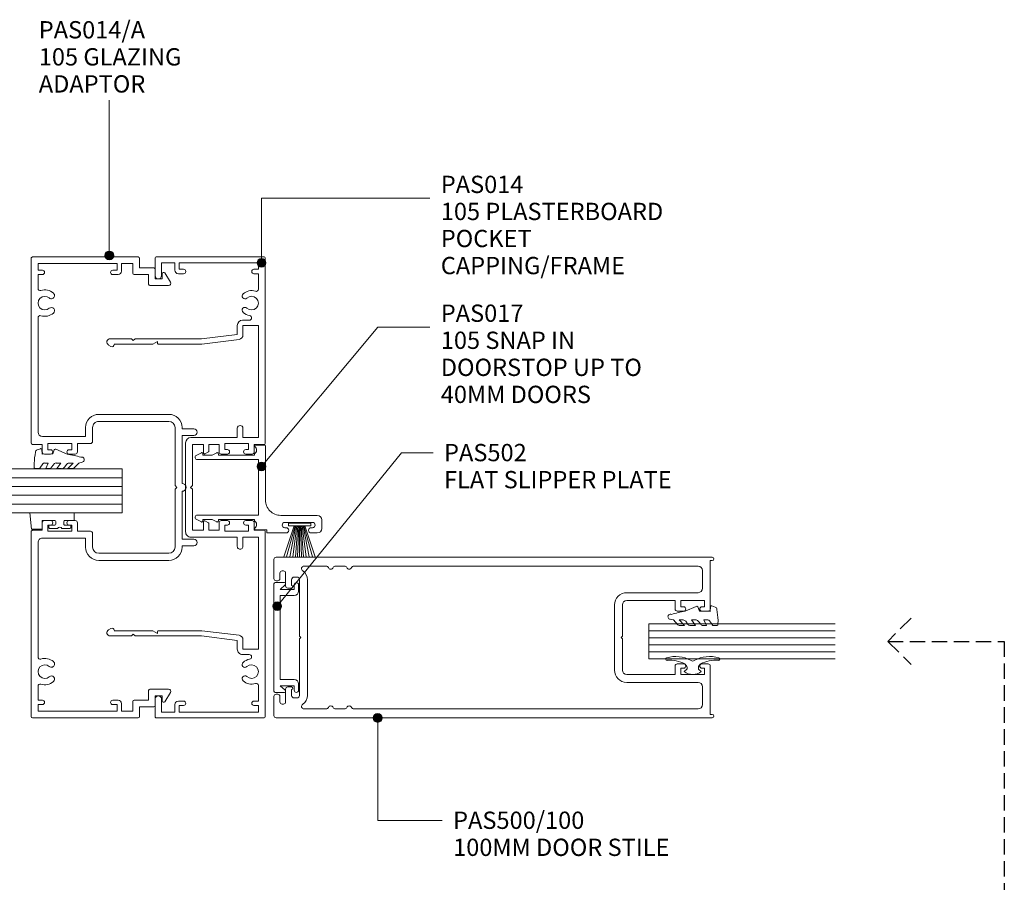
# Model space of a CAD drawing. Units: millimetres. Extents: x 733 to 1074, y 99 to 496.
# Drawn here: x 849 to 1073, y 300 to 496 of the extents above; entities that cross this region are included whole.
import ezdxf

# ---------------------------------------------------------------- set-up
doc = ezdxf.new("R2010")
doc.units = ezdxf.units.MM
doc.linetypes.add('Hidden', pattern=[5, 3.5, -1.5])
for name, color, linetype, lineweight in [('_Hidden_', 10, 'Hidden', 25), ('PAS_08', 8, 'Continuous', 9), ('PAS_25', 7, 'Continuous', 9), ('PAS_35', 2, 'Continuous', 9), ('PAS_TEXT', 7, 'Continuous', 9)]:
    doc.layers.add(name, color=color, linetype=linetype, lineweight=lineweight)

# ---------------------------------------------------------------- blocks, each defined once
blk = doc.blocks.new('Potters Glazing Panel - Potters Glazing Panel_1-12-A SERIES 105 50MM - MULLION _ DS SERIES 100MM DOOR')
at = {"lineweight": 9}
for p, q in [((-10, 0), (-10, -29.7)), ((0, 0), (-10, 0)), ((0, 0), (0, -29.7))]:
    blk.add_line(p, q, dxfattribs=at)
at = {"layer": 'PAS_08'}
for p, q in [((-8, 0), (-8, -29.7)), ((-6, 0), (-6, -29.7)), ((-4, 0), (-4, -29.7)), ((-2, 0), (-2, -29.7))]:
    blk.add_line(p, q, dxfattribs=at)
blk = doc.blocks.new('PAS_014 - PAS_014_1-15-A SERIES 105 50MM - MULLION _ DS SERIES 100MM DOOR')
at = {"layer": 'PAS_35'}
for p, q in [((-52.2, 0), (-9.98, 0)), ((9.97, 0), (52.2, 0)), ((-52.4, -24.8), (-52.4, -0.2)), ((-49.6, -1.55), (-51.1, -1.55)), ((-51.1, -1.55), (-51.1, -19.55)), ((-49.6, -2.55), (-49.6, -1.55)), ((-45.08, -1.55), (-48.6, -1.55)), ((-48.6, -1.55), (-48.6, -2.55)), ((-11.33, -1.55), (-36.83, -1.55)), ((-36.83, -1.55), (-36.83, -5.05)), ((-11.33, -5.05), (-11.33, -1.55)), ((-9.78, -0.2), (-9.78, -2.5)), ((9.77, -2.5), (9.77, -0.2)), ((36.82, -1.55), (11.32, -1.55)), ((11.32, -1.55), (11.32, -5.05)), ((36.82, -5.05), (36.82, -1.55)), ((48.6, -1.55), (45.08, -1.55)), ((48.6, -2.55), (48.6, -1.55)), ((51.1, -1.55), (49.6, -1.55)), ((49.6, -1.55), (49.6, -2.55)), ((51.1, -19.55), (51.1, -1.55)), ((52.4, -0.2), (52.4, -24.8)), ((-38.03, -5.15), (-38.03, -3.63)), ((-8.58, -3.8), (-9.98, -3.8)), ((-9.98, -3.8), (-9.98, -9.2)), ((-9.78, -2.5), (-8.08, -2.5)), ((-8.58, -4.4), (-8.58, -3.8)), ((-7.58, -3), (-7.58, -4.4)), ((7.57, -4.4), (7.57, -3)), ((8.07, -2.5), (9.77, -2.5)), ((9.97, -3.8), (8.57, -3.8)), ((8.57, -3.8), (8.57, -4.4)), ((9.97, -9.2), (9.97, -3.8)), ((38.02, -3.63), (38.02, -5.15)), ((-36.83, -5.05), (-34.64, -5.05)), ((-34.8, -6.35), (-36.83, -6.35)), ((-33.8, -14.5), (-34.8, -6.35)), ((-33.65, -5.93), (-32.6, -14.43)), ((-13.43, -5.05), (-11.33, -5.05)), ((-11.33, -6.35), (-13.43, -6.35)), ((-11.33, -16.9), (-11.33, -6.35)), ((11.32, -5.05), (13.42, -5.05)), ((13.42, -6.35), (11.32, -6.35)), ((11.32, -6.35), (11.32, -16.9)), ((32.6, -14.43), (33.64, -5.93)), ((34.8, -6.35), (33.8, -14.5)), ((34.63, -5.05), (36.82, -5.05)), ((36.82, -6.35), (34.8, -6.35)), ((-8.58, -9.2), (-8.58, -8.6)), ((-7.58, -8.6), (-7.58, -10)), ((7.57, -10), (7.57, -8.6)), ((8.57, -8.6), (8.57, -9.2)), ((-9.98, -9.2), (-8.58, -9.2)), ((-8.08, -10.5), (-9.78, -10.5)), ((-9.78, -10.5), (-9.78, -12.8)), ((9.77, -10.5), (8.07, -10.5)), ((8.57, -9.2), (9.97, -9.2)), ((9.77, -12.8), (9.77, -10.5)), ((-9.78, -12.8), (-8.24, -12.8)), ((-8.07, -12.9), (-7.6, -13.7)), ((7.6, -13.7), (8.07, -12.9)), ((8.24, -12.8), (9.77, -12.8)), ((-33.8, -24.5), (-33.8, -14.5)), ((-32.6, -14.43), (-32.6, -24.3)), ((-7.78, -14), (-9.78, -14)), ((-9.78, -14), (-9.78, -16.55)), ((9.77, -14), (7.78, -14)), ((9.77, -16.55), (9.77, -14)), ((32.6, -24.3), (32.6, -14.43)), ((33.8, -14.5), (33.8, -24.5)), ((-9.78, -16.55), (-0.4, -16.55)), ((-0.4, -16.55), (0, -16.95)), ((0, -16.95), (0.4, -16.55)), ((0.4, -16.55), (9.77, -16.55)), ((-51.1, -19.55), (-49.6, -19.55)), ((-49.6, -19.55), (-49.6, -18.55)), ((-48.6, -18.55), (-48.6, -19.75)), ((10.12, -18.1), (-10.13, -18.1)), ((48.6, -19.75), (48.6, -18.55)), ((49.6, -18.55), (49.6, -19.55)), ((49.6, -19.55), (51.1, -19.55)), ((-49.4, -20.55), (-51.1, -20.55)), ((-51.1, -20.55), (-51.1, -23.6)), ((51.1, -20.55), (49.4, -20.55)), ((51.1, -23.6), (51.1, -20.55)), ((-51.1, -23.6), (-48.1, -23.6)), ((-33.8, -29.6), (-33.8, -24.5)), ((-32.8, -24.5), (-33.2, -24.5)), ((-33.2, -24.5), (-32.6, -25.54)), ((32.6, -25.54), (33.2, -24.5)), ((33.2, -24.5), (32.8, -24.5)), ((33.8, -24.5), (33.8, -29.6)), ((48.1, -23.6), (51.1, -23.6)), ((-48.1, -25), (-52.2, -25)), ((-32.6, -25.54), (-32.6, -34.33)), ((32.6, -34.33), (32.6, -25.54)), ((52.2, -25), (48.1, -25)), ((-33.4, -30), (-33.8, -29.6)), ((-33.8, -30.4), (-33.4, -30)), ((-33.8, -35.24), (-33.8, -30.4)), ((33.8, -29.6), (33.4, -30)), ((33.4, -30), (33.8, -30.4)), ((33.8, -30.4), (33.8, -35.24)), ((-32.07, -35.08), (-32.38, -35.62)), ((32.38, -35.62), (32.06, -35.08))]:
    blk.add_line(p, q, dxfattribs=at)
for centre, radius, start, end in [((-52.2, -0.2), 0.2, 90, 180), ((-9.98, -0.2), 0.2, 0, 90), ((9.97, -0.2), 0.2, 90, 180), ((52.2, -0.2), 0.2, 0, 90), ((-45.08, -2.05), 0.5, 341.7338, 90), ((-41.9, -3.1), 2.85, 161.7338, 222.8152), ((-41.9, -3.1), 1.55, 317.1848, 222.8152), ((41.9, -3.1), 1.55, 317.1848, 222.8152), ((41.9, -3.1), 2.85, 317.1848, 18.2662), ((45.08, -2.05), 0.5, 90, 198.2662), ((-49.1, -2.55), 0.5, 180, 360), ((-43.52, -4.6), 0.65, 222.8152, 42.8152), ((-40.29, -4.6), 0.65, 137.1848, 317.1848), ((-41.9, -3.1), 2.85, 317.1848, 350.9254), ((-38.56, -3.63), 0.534, 0, 170.9254), ((-8.08, -4.4), 0.5, 180, 360), ((-8.08, -3), 0.5, 360, 90), ((8.07, -3), 0.5, 90, 180), ((8.07, -4.4), 0.5, 180, 360), ((38.56, -3.63), 0.534, 9.0746, 180), ((41.9, -3.1), 2.85, 189.0746, 222.8152), ((40.28, -4.6), 0.65, 222.8152, 42.8152), ((43.51, -4.6), 0.65, 137.1848, 317.1848), ((49.1, -2.55), 0.5, 180, 360), ((-36.83, -5.15), 1.2, 180, 270), ((-34.64, -6.05), 1, 6.9952, 90), ((-13.43, -5.7), 0.65, 90, 270), ((13.42, -5.7), 0.65, 270, 90), ((34.63, -6.05), 1, 90, 173.0048), ((36.82, -5.15), 1.2, 270, 0), ((-8.08, -8.6), 0.5, 0, 180), ((8.07, -8.6), 0.5, 360, 180), ((-8.08, -10), 0.5, 270, 0), ((8.07, -10), 0.5, 180, 270), ((-8.24, -13), 0.2, 30, 90), ((8.24, -13), 0.2, 90, 150), ((-7.78, -13.8), 0.2, 270, 30), ((7.78, -13.8), 0.2, 150, 270), ((-10.13, -16.9), 1.2, 180, 270), ((10.12, -16.9), 1.2, 270, 0), ((-49.1, -18.55), 0.5, 0, 180), ((-49.4, -19.75), 0.8, 270, 0), ((49.1, -18.55), 0.5, 0, 180), ((49.4, -19.75), 0.8, 180, 270), ((-48.1, -24.3), 0.7, 270, 90), ((-32.8, -24.3), 0.2, 270, 0), ((32.8, -24.3), 0.2, 180, 270), ((48.1, -24.3), 0.7, 90, 270), ((-52.2, -24.8), 0.2, 180, 270), ((52.2, -24.8), 0.2, 270, 0), ((-33.04, -35.24), 0.761, 180, 330), ((-32.5, -34.83), 0.5, 330, 90), ((32.5, -34.83), 0.5, 90, 210), ((33.04, -35.24), 0.761, 210, 0)]:
    blk.add_arc(centre, radius, start, end, dxfattribs=at)
blk = doc.blocks.new('PAS_014-A - PAS_014-A_1-16-A SERIES 105 50MM - MULLION _ DS SERIES 100MM DOOR')
at = {"layer": 'PAS_35'}
for p, q in [((-52.1, 0), (-10.07, 0)), ((10.08, 0), (52.1, 0)), ((-52.4, -24.3), (-52.4, -0.3)), ((-49.4, -1.55), (-50.9, -1.55)), ((-50.9, -1.55), (-50.9, -19.55)), ((-49.4, -2.55), (-49.4, -1.55)), ((-45.24, -1.55), (-48.4, -1.55)), ((-48.4, -1.55), (-48.4, -2.55)), ((-12.57, -1.55), (-38.56, -1.55)), ((-9.77, -0.3), (-9.77, -2.5)), ((9.78, -2.5), (9.78, -0.3)), ((38.56, -1.55), (12.57, -1.55)), ((48.4, -1.55), (45.24, -1.55)), ((48.4, -2.55), (48.4, -1.55)), ((50.9, -1.55), (49.4, -1.55)), ((49.4, -1.55), (49.4, -2.55)), ((50.9, -19.55), (50.9, -1.55)), ((52.4, -0.3), (52.4, -24.3)), ((-11.57, -12.35), (-11.57, -2.55)), ((-8.57, -3.8), (-9.97, -3.8)), ((-9.97, -3.8), (-9.97, -9.2)), ((-9.77, -2.5), (-8.07, -2.5)), ((-8.57, -4.4), (-8.57, -3.8)), ((-7.57, -3), (-7.57, -4.4)), ((7.57, -4.4), (7.57, -3)), ((8.07, -2.5), (9.78, -2.5)), ((9.97, -3.8), (8.57, -3.8)), ((8.57, -3.8), (8.57, -4.4)), ((9.97, -9.2), (9.97, -3.8)), ((11.57, -2.55), (11.57, -12.35)), ((-8.57, -9.2), (-8.57, -8.6)), ((-7.57, -8.6), (-7.57, -10)), ((7.57, -10), (7.57, -8.6)), ((8.57, -8.6), (8.57, -9.2)), ((-9.97, -9.2), (-8.57, -9.2)), ((-8.07, -10.5), (-9.97, -10.5)), ((-9.97, -10.5), (-9.97, -13.45)), ((9.97, -10.5), (8.07, -10.5)), ((8.57, -9.2), (9.97, -9.2)), ((9.97, -13.45), (9.97, -10.5)), ((-13.6, -12.35), (-11.57, -12.35)), ((11.57, -12.35), (13.6, -12.35)), ((-16.6, -31.3), (-16.6, -15.35)), ((-15, -15.35), (-15, -31.3)), ((-10.47, -13.95), (-13.6, -13.95)), ((13.6, -13.95), (10.47, -13.95)), ((15, -31.3), (15, -15.35)), ((16.6, -15.35), (16.6, -31.3)), ((-50.9, -19.55), (-49.4, -19.55)), ((-49.4, -19.55), (-49.4, -18.55)), ((-48.4, -18.55), (-48.4, -19.75)), ((48.4, -19.75), (48.4, -18.55)), ((49.4, -18.55), (49.4, -19.55)), ((49.4, -19.55), (50.9, -19.55)), ((-49.2, -20.55), (-50.9, -20.55)), ((-50.9, -20.55), (-50.9, -23.1)), ((50.9, -20.55), (49.2, -20.55)), ((50.9, -23.1), (50.9, -20.55)), ((-49.9, -24.6), (-52.1, -24.6)), ((-50.9, -23.1), (-48.7, -23.1)), ((-49.9, -27.9), (-49.9, -24.6)), ((-48.4, -23.4), (-48.4, -26.7)), ((48.4, -26.7), (48.4, -23.4)), ((48.7, -23.1), (50.9, -23.1)), ((52.1, -24.6), (49.9, -24.6)), ((49.9, -24.6), (49.9, -27.9)), ((-48.4, -26.7), (-46.2, -26.7)), ((46.2, -26.7), (48.4, -26.7)), ((-47.4, -28.2), (-49.6, -28.2)), ((-47.4, -29.8), (-47.4, -28.2)), ((-45.9, -27), (-45.9, -31.23)), ((45.9, -31.23), (45.9, -27)), ((49.6, -28.2), (47.4, -28.2)), ((47.4, -28.2), (47.4, -29.8)), ((-46.66, -31.65), (-48.76, -30.36)), ((-48.6, -29.8), (-47.4, -29.8)), ((48.76, -30.36), (46.66, -31.65)), ((47.4, -29.8), (48.6, -29.8)), ((-13.6, -32.7), (-0.4, -32.7)), ((-0.4, -32.7), (0, -33.1)), ((0, -33.1), (0.4, -32.7)), ((0.4, -32.7), (13.6, -32.7)), ((-13.3, -34.3), (-13.6, -34.3)), ((-13.3, -36.95), (-13.3, -34.3)), ((-0.9, -34.3), (-11.8, -34.3)), ((-11.8, -34.3), (-11.8, -36.95)), ((11.8, -34.3), (0.9, -34.3)), ((11.8, -36.95), (11.8, -34.3)), ((13.6, -34.3), (13.3, -34.3)), ((13.3, -34.3), (13.3, -36.95))]:
    blk.add_line(p, q, dxfattribs=at)
for centre, radius, start, end in [((-52.1, -0.3), 0.3, 90, 180), ((-10.07, -0.3), 0.3, 360, 90), ((10.08, -0.3), 0.3, 90, 180), ((-45.24, -2.05), 0.5, 342.5424, 90), ((-41.9, -3.1), 3, 162.5424, 220.6906), ((-41.9, -3.1), 1.55, 319.3094, 220.6906), ((-41.9, -3.1), 3, 319.3094, 17.4576), ((-38.56, -2.05), 0.5, 90, 197.4576), ((-12.57, -2.55), 1, 360, 90), ((12.57, -2.55), 1, 90, 180), ((38.56, -2.05), 0.5, 342.5424, 90), ((41.9, -3.1), 3, 162.5424, 220.6906), ((41.9, -3.1), 1.55, 319.3094, 220.6906), ((41.9, -3.1), 3, 319.3094, 17.4576), ((45.24, -2.05), 0.5, 90, 197.4576), ((52.1, -0.3), 0.3, 360, 90), ((-48.9, -2.55), 0.5, 180, 0), ((-43.62, -4.58), 0.725, 220.6906, 40.6906), ((-40.17, -4.58), 0.725, 139.3094, 319.3094), ((-8.07, -4.4), 0.5, 180, 0), ((-8.07, -3), 0.5, 360, 90), ((8.07, -3), 0.5, 90, 180), ((8.07, -4.4), 0.5, 180, 0), ((40.18, -4.58), 0.725, 220.6906, 40.6906), ((43.63, -4.58), 0.725, 139.3094, 319.3094), ((48.9, -2.55), 0.5, 180, 0), ((-8.07, -8.6), 0.5, 0, 180), ((8.07, -8.6), 0.5, 0, 180), ((-8.07, -10), 0.5, 270, 0), ((8.07, -10), 0.5, 180, 270), ((-13.6, -15.35), 3, 90, 180), ((13.6, -15.35), 3, 360, 90), ((-13.6, -15.35), 1.4, 90, 180), ((-10.47, -13.45), 0.5, 270, 0), ((10.47, -13.45), 0.5, 180, 270), ((13.6, -15.35), 1.4, 360, 90), ((-48.9, -18.55), 0.5, 0, 180), ((-49.2, -19.75), 0.8, 270, 0), ((48.9, -18.55), 0.5, 0, 180), ((49.2, -19.75), 0.8, 180, 270), ((-52.1, -24.3), 0.3, 180, 270), ((-48.7, -23.4), 0.3, 0, 90), ((48.7, -23.4), 0.3, 90, 180), ((52.1, -24.3), 0.3, 270, 0), ((-46.2, -27), 0.3, 0, 90), ((46.2, -27), 0.3, 90, 180), ((-49.6, -27.9), 0.3, 180, 270), ((49.6, -27.9), 0.3, 270, 0), ((-48.6, -30.1), 0.3, 90, 238.3034), ((-46.4, -31.23), 0.5, 238.3034, 0), ((-13.6, -31.3), 3, 180, 270), ((-13.6, -31.3), 1.4, 180, 270), ((13.6, -31.3), 3, 270, 0), ((13.6, -31.3), 1.4, 270, 0), ((46.4, -31.23), 0.5, 180, 301.6966), ((48.6, -30.1), 0.3, 301.6966, 90), ((0, -34.3), 0.9, 180, 0), ((-12.55, -36.95), 0.75, 180, 0), ((12.55, -36.95), 0.75, 180, 0)]:
    blk.add_arc(centre, radius, start, end, dxfattribs=at)
blk = doc.blocks.new('PAS_017 - PAS_017_1-17-A SERIES 105 50MM - MULLION _ DS SERIES 100MM DOOR')
at = {"layer": 'PAS_35'}
for p, q in [((17.06, 11.8), (17.06, 3.5)), ((20.06, 12.8), (18.06, 12.8)), ((21.06, 10.4), (21.06, 11.8)), ((18.66, 4.4), (18.66, 10.7)), ((19.86, 10.7), (19.86, 10.4)), ((19.86, 4.7), (19.86, 4.4)), ((21.06, 0.5), (21.06, 4.7)), ((20.31, -2.31), (20.31, 0.3)), ((20.31, 0.3), (20.86, 0.3)), ((1.06, -0.2), (1.06, -2.31)), ((10.68, 0), (1.26, 0)), ((4.38, -15.5), (4.38, -1.55)), ((4.38, -1.55), (16.98, -1.55)), ((13.56, 0), (10.68, 0)), ((16.98, -1.55), (16.98, -15.5)), ((3.09, -2.5), (3.38, -2.5)), ((3.38, -2.5), (3.38, -10.7)), ((17.98, -10.7), (17.98, -2.5)), ((17.98, -2.5), (18.28, -2.5)), ((2.81, -11.07), (3.38, -12.13)), ((3.38, -10.7), (3.03, -10.7)), ((18.33, -10.7), (17.98, -10.7)), ((17.98, -12.12), (18.55, -11.07)), ((3.38, -12.13), (3.38, -14.2)), ((17.98, -14.2), (17.98, -12.12)), ((2.81, -14.57), (3.44, -15.74)), ((3.38, -14.2), (3.03, -14.2)), ((17.92, -15.74), (18.55, -14.57)), ((18.33, -14.2), (17.98, -14.2))]:
    blk.add_line(p, q, dxfattribs=at)
for centre, radius, start, end in [((18.06, 11.8), 1, 90, 180), ((19.26, 10.7), 0.6, 0, 180), ((20.06, 11.8), 1, 0, 90), ((20.46, 10.4), 0.6, 180, 0), ((20.46, 4.7), 0.6, 0, 180), ((13.56, 3.5), 3.5, 270, 0), ((19.26, 4.4), 0.6, 180, 0), ((20.86, 0.5), 0.2, 270, 0), ((1.26, -0.2), 0.2, 90, 180), ((2.22, -3), 1, 30, 144.5128), ((19.15, -3), 1, 35.4872, 150), ((1.25, -2.31), 0.192, 180, 324.5128), ((20.12, -2.31), 0.192, 215.4872, 0), ((3.03, -10.95), 0.25, 90, 208.3265), ((18.33, -10.95), 0.25, 331.6735, 90), ((3.03, -14.45), 0.25, 90, 208.3265), ((3.88, -15.5), 0.5, 208.3265, 0), ((17.48, -15.5), 0.5, 180, 331.6735), ((18.33, -14.45), 0.25, 331.6735, 90)]:
    blk.add_arc(centre, radius, start, end, dxfattribs=at)
blk = doc.blocks.new('PAS_502 - PAS_502_1-18-A SERIES 105 50MM - MULLION _ DS SERIES 100MM DOOR')
at = {"layer": 'PAS_35'}
for p, q in [((-12.5, 3.25), (-12.5, 5.3)), ((-12.2, 5.6), (12.2, 5.6)), ((12.5, 5.3), (12.5, 3.25)), ((-10.95, 4.2), (-11.97, 3.06)), ((-10.95, 1), (-10.95, 4.2)), ((9.55, 4.2), (-9.55, 4.2)), ((-9.55, 4.2), (-9.55, 1)), ((9.55, 1), (9.55, 4.2)), ((11.97, 3.06), (10.95, 4.2)), ((10.95, 4.2), (10.95, 1)), ((-12, 1), (-10.95, 1)), ((-10.55, 0), (-12, 0)), ((12, 0), (10.55, 0)), ((10.95, 1), (12, 1))]:
    blk.add_line(p, q, dxfattribs=at)
for centre, radius, start, end in [((-12.2, 5.3), 0.3, 90, 180), ((12.2, 5.3), 0.3, 0, 90), ((-12.2, 3.25), 0.3, 180, 321.4644), ((12.2, 3.25), 0.3, 218.5356, 0), ((-12, 0.5), 0.5, 90, 270), ((-10.55, 1), 1, 270, 0), ((10.55, 1), 1, 180, 270), ((12, 0.5), 0.5, 270, 90)]:
    blk.add_arc(centre, radius, start, end, dxfattribs=at)
blk = doc.blocks.new('Potters Glazing Panel - Potters Glazing Panel_1-19-A SERIES 105 50MM - MULLION _ DS SERIES 100MM DOOR')
at = {"lineweight": 9}
for p, q in [((-8, 0), (-8, -42.35)), ((0, 0), (-8, 0)), ((0, 0), (0, -42.35))]:
    blk.add_line(p, q, dxfattribs=at)
at = {"layer": 'PAS_08'}
for p, q in [((-6.4, 0), (-6.4, -42.35)), ((-4.8, 0), (-4.8, -42.35)), ((-3.2, 0), (-3.2, -42.35)), ((-1.6, 0), (-1.6, -42.35))]:
    blk.add_line(p, q, dxfattribs=at)
blk = doc.blocks.new('PAS_Rubber Seal 1 - ACE Captive Wedge_1-21-A SERIES 105 50MM - MULLION _ DS SERIES 100MM DOOR')
at = {"layer": 'PAS_25'}
for p, q in [((-1.8, 3.25), (-3.57, 3.25)), ((-3.57, 3.25), (-3.57, -6.84)), ((-1.8, 1.1), (-1.8, 3.25)), ((-0.8, 2.3), (-0.8, 1.1)), ((-0.6, 2.5), (-0.2, 2.5)), ((0, 2.3), (0, 0.5)), ((-1.6, 0.9), (-1, 0.9)), ((-1.8, -4), (-1.8, -1.1)), ((-1, -0.9), (-1.6, -0.9)), ((-0.8, -2.3), (-0.8, -1.1)), ((0, -2.3), (0, -0.5)), ((-1.8, -4), (0.15, -4)), ((-0.6, -2.5), (-0.2, -2.5)), ((0.15, -4), (0.15, -6.4)), ((-3.57, -6.84), (0.15, -6.4))]:
    blk.add_line(p, q, dxfattribs=at)
for centre, radius, start, end in [((-0.6, 2.3), 0.2, 90, 180), ((-0.2, 2.3), 0.2, 360, 90), ((-1.6, 1.1), 0.2, 180, 270), ((-1, 1.1), 0.2, 270, 0), ((0.27, 0), 0.567, 118.0725, 241.9275), ((-1.6, -1.1), 0.2, 90, 180), ((-1, -1.1), 0.2, 360, 90), ((-0.6, -2.3), 0.2, 180, 270), ((-0.2, -2.3), 0.2, 270, 0)]:
    blk.add_arc(centre, radius, start, end, dxfattribs=at)
blk = doc.blocks.new('PAS_Rubber Seal - PAS_Rubber Seal_1-23-A SERIES 105 50MM - MULLION _ DS SERIES 100MM DOOR')
at = {"layer": 'PAS_25'}
for p, q in [((-5.15, 2.09), (-5.15, 2.83)), ((-4.8, 3.11), (-3.92, 3.13)), ((-0.87, 2.49), (-0.61, 1.7)), ((-5.15, -0.17), (-5.15, 0.5)), ((-5.15, 0.5), (-3.87, -0.07)), ((-4.09, 1.19), (-5.01, 1.83)), ((-3.87, -0.07), (-3.87, 0.79)), ((-0.82, 1.39), (-1.87, 1.33)), ((-1.87, 1.33), (-1.8, -1.07)), ((-5.15, -3.09), (-5.15, -2.03)), ((-5.15, -2.03), (-3.87, -2.94)), ((-4.27, -1.26), (-4.92, -0.74)), ((-3.87, -2.94), (-3.87, -1.86)), ((-0.73, -1.82), (-1.85, -4.38)), ((-1.8, -1.07), (-0.85, -1.44)), ((-4.18, -4.23), (-4.72, -3.85)), ((-5.15, -5.39), (-5.15, -4.53)), ((-5.15, -4.53), (-3.87, -5.75)), ((-3.87, -7.01), (-4.96, -5.98)), ((-3.87, -5.75), (-3.87, -4.78)), ((-3.87, -7.01), (-3.67, -7.75))]:
    blk.add_line(p, q, dxfattribs=at)
for centre, radius, start, end in [((-4.87, 2.83), 0.288, 77.0634, 180), ((-4.89, -16), 19.16, 79.5885, 87.0687), ((-1.39, 2.28), 0.558, 21.6437, 94.3702), ((-4.91, 2.05), 0.246, 170.7653, 246.0056), ((-4.19, 0.87), 0.334, 345.6707, 73.3045), ((-0.84, 1.63), 0.24, 274.1514, 18.4432), ((-4.51, -0.24), 0.645, 173.9267, 230.597), ((-4.68, -1.97), 0.824, 7.891, 59.9378), ((-0.95, -1.68), 0.26, 326.5573, 68.7587), ((-4.32, -3.11), 0.839, 178.3119, 240.9506), ((-4.71, -4.89), 0.849, 7.4556, 51.377), ((-28.73, 0.15), 27.26, 343.8096, 350.4285), ((-4.44, -5.49), 0.718, 171.7205, 223.5229), ((-3.09, -7.68), 0.583, 187.1015, 22.8253)]:
    blk.add_arc(centre, radius, start, end, dxfattribs=at)
blk = doc.blocks.new('PAS_Brush Seal - PAS_Brush Seal_1-27-A SERIES 105 50MM - MULLION _ DS SERIES 100MM DOOR')
at = {"lineweight": 9}
for p, q in [((-0.65, -11.23), (-7.67, -8.87)), ((-0.65, -11.44), (-7.67, -9.52)), ((-0.65, -11.64), (-7.67, -10.27)), ((-0.65, -11.84), (-7.67, -10.92)), ((-0.65, -15), (-0.65, -9.9)), ((-0.65, -9.9), (0, -9.9)), ((0, -9.9), (0, -15)), ((-0.65, -12.04), (-7.67, -11.52)), ((-0.65, -12.25), (-7.67, -11.99)), ((-0.65, -12.45), (-7.67, -12.45)), ((-0.65, -12.65), (-7.67, -12.91)), ((-0.65, -12.85), (-7.67, -13.37)), ((-0.65, -13.06), (-7.67, -13.98)), ((-0.65, -13.26), (-7.67, -14.63)), ((-0.65, -13.46), (-7.67, -15.38)), ((-0.65, -13.66), (-7.67, -16.03)), ((0, -15), (-0.65, -15))]:
    blk.add_line(p, q, dxfattribs=at)
blk = doc.blocks.new('PAS_500-100 - PAS_500-100_1-9-A SERIES 105 50MM - MULLION _ DS SERIES 100MM DOOR')
at = {"layer": 'PAS_35'}
for p, q in [((-18.25, 99.5), (-18.25, 0.37)), ((-13.4, 100), (-17.75, 100)), ((-14.65, 98.65), (-13.4, 98.65)), ((-12.9, 99.15), (-12.9, 99.5)), ((12.9, 99.5), (12.9, 99.15)), ((17.75, 100), (13.4, 100)), ((13.4, 98.65), (14.65, 98.65)), ((18.25, 0.37), (18.25, 99.5)), ((-15.15, 97.85), (-15.15, 98.15)), ((-11.75, 97.35), (-14.65, 97.35)), ((-11.25, 96), (-11.25, 96.85)), ((11.25, 96.85), (11.25, 96)), ((14.65, 97.35), (11.75, 97.35)), ((15.15, 98.15), (15.15, 97.85)), ((-13.75, 94.8), (-13.75, 95.4)), ((-13.15, 96), (-11.85, 96)), ((-0.3, 94.2), (-13.15, 94.2)), ((0, 93.9), (-0.3, 94.2)), ((0.3, 94.2), (0, 93.9)), ((13.15, 94.2), (0.3, 94.2)), ((11.85, 96), (13.15, 96)), ((13.75, 95.4), (13.75, 94.8)), ((-16.25, 93.14), (-16.25, 88.19)), ((13.15, 92.4), (-13.15, 92.4)), ((16.25, 88.19), (16.25, 93.14)), ((-16.25, 86.01), (-16.25, 83.99)), ((16.25, 83.99), (16.25, 86.01)), ((-16.25, 81.81), (-16.25, 3.6)), ((16.25, 3.6), (16.25, 81.81)), ((-7.4, 22.6), (7.4, 22.6)), ((-0.3, 20.8), (-7.4, 20.8)), ((-0.3, 20.8), (0, 21.1)), ((0, 21.1), (0.3, 20.8)), ((0.3, 20.8), (7.4, 20.8)), ((-10.2, 3.6), (-10.2, 19.8)), ((-8.4, 8.8), (-8.4, 19.8)), ((8.4, 19.8), (8.4, 8.8)), ((10.2, 19.8), (10.2, 3.6)), ((-6.5, 8.8), (-8.4, 8.8)), ((-8.4, 2.1), (-8.4, 7.5)), ((-8.4, 7.5), (-7, 7.5)), ((-7, 7.5), (-7, 6.9)), ((-6, 6.9), (-6, 8.3)), ((6, 8.3), (6, 6.9)), ((8.4, 8.8), (6.5, 8.8)), ((7, 6.9), (7, 7.5)), ((7, 7.5), (8.4, 7.5)), ((8.4, 7.5), (8.4, 2.1)), ((-15.25, 2.6), (-11.2, 2.6)), ((-7, 2.7), (-7, 2.1)), ((-6, 1.3), (-6, 2.7)), ((6, 2.7), (6, 1.3)), ((7, 2.1), (7, 2.7)), ((11.2, 2.6), (15.25, 2.6)), ((-17.5, 0.37), (-17.5, 0.8)), ((-17.5, 0.8), (-6.5, 0.8)), ((-7, 2.1), (-8.4, 2.1)), ((6.5, 0.8), (17.5, 0.8)), ((8.4, 2.1), (7, 2.1)), ((17.5, 0.8), (17.5, 0.37))]:
    blk.add_line(p, q, dxfattribs=at)
for centre, radius, start, end in [((-17.75, 99.5), 0.5, 90, 180), ((-14.65, 98.15), 0.5, 90, 180), ((-13.4, 99.5), 0.5, 0, 90), ((-13.4, 99.15), 0.5, 270, 0), ((13.4, 99.5), 0.5, 90, 180), ((13.4, 99.15), 0.5, 180, 270), ((14.65, 98.15), 0.5, 0, 90), ((17.75, 99.5), 0.5, 0, 90), ((-14.65, 97.85), 0.5, 180, 270), ((-11.75, 96.85), 0.5, 0, 90), ((11.75, 96.85), 0.5, 90, 180), ((14.65, 97.85), 0.5, 270, 0), ((-13.15, 95.4), 0.6, 90, 180), ((-13.15, 94.8), 0.6, 180, 270), ((-11.55, 96), 0.3, 180, 360), ((11.55, 96), 0.3, 180, 0), ((13.15, 95.4), 0.6, 0, 90), ((13.15, 94.8), 0.6, 270, 0), ((-15.65, 93.14), 0.6, 33.5573, 180), ((-13.15, 94.8), 2.4, 213.5573, 270), ((13.15, 94.8), 2.4, 270, 326.4427), ((15.65, 93.14), 0.6, 0, 146.4427), ((-15.65, 88.19), 0.6, 180, 245.3757), ((-16.15, 87.1), 0.6, 294.6243, 65.3757), ((16.15, 87.1), 0.6, 114.6243, 245.3757), ((15.65, 88.19), 0.6, 294.6243, 0), ((-15.65, 86.01), 0.6, 114.6243, 180), ((15.65, 86.01), 0.6, 0, 65.3757), ((-15.65, 83.99), 0.6, 180, 245.3757), ((-16.15, 82.9), 0.6, 294.6243, 65.3757), ((16.15, 82.9), 0.6, 114.6243, 245.3757), ((15.65, 83.99), 0.6, 294.6243, 0), ((-15.65, 81.81), 0.6, 114.6243, 180), ((15.65, 81.81), 0.6, 0, 65.3757), ((-7.4, 19.8), 2.8, 90, 180), ((7.4, 19.8), 2.8, 360, 90), ((-7.4, 19.8), 1, 90, 180), ((7.4, 19.8), 1, 0, 90), ((-6.5, 6.9), 0.5, 180, 360), ((-6.5, 8.3), 0.5, 360, 90), ((6.5, 8.3), 0.5, 90, 180), ((6.5, 6.9), 0.5, 180, 360), ((-15.25, 3.6), 1, 180, 270), ((-11.2, 3.6), 1, 270, 0), ((-6.5, 2.7), 0.5, 360, 180), ((6.5, 2.7), 0.5, 360, 180), ((11.2, 3.6), 1, 180, 270), ((15.25, 3.6), 1, 270, 0), ((-17.88, 0.37), 0.375, 180, 360), ((-6.5, 1.3), 0.5, 270, 0), ((6.5, 1.3), 0.5, 180, 270), ((17.87, 0.37), 0.375, 180, 0)]:
    blk.add_arc(centre, radius, start, end, dxfattribs=at)
blk = doc.blocks.new('PAS_Rubber Seal - PAS_Rubber Seal_1-11-A SERIES 105 50MM - MULLION _ DS SERIES 100MM DOOR')
at = {"layer": 'PAS_25'}
for p, q in [((-3.82, 7.01), (-4.91, 5.98)), ((-3.82, 7.01), (-3.67, 7.75)), ((-5.1, 4.53), (-3.81, 5.75)), ((-5.1, 5.39), (-5.1, 4.53)), ((-3.81, 5.75), (-3.81, 4.78)), ((-5.1, 3.09), (-5.1, 2.03)), ((-5.1, 2.03), (-3.81, 2.94)), ((-4.12, 4.23), (-4.67, 3.85)), ((-3.81, 2.94), (-3.81, 1.86)), ((-0.73, 1.82), (-1.85, 4.38)), ((-5.1, 0.17), (-5.1, -0.5)), ((-5.1, -0.5), (-3.82, 0.07)), ((-4.22, 1.26), (-4.87, 0.74)), ((-3.82, 0.07), (-3.81, -0.79)), ((-1.87, -1.33), (-1.8, 1.07)), ((-1.8, 1.07), (-0.85, 1.44)), ((-5.1, -2.09), (-5.1, -2.83)), ((-4.04, -1.19), (-4.96, -1.83)), ((-0.82, -1.39), (-1.87, -1.33)), ((-0.87, -2.49), (-0.61, -1.7)), ((-4.75, -3.11), (-3.92, -3.13))]:
    blk.add_line(p, q, dxfattribs=at)
for centre, radius, start, end in [((-3.09, 7.68), 0.583, 337.1747, 172.8985), ((-28.73, -0.15), 27.26, 9.5715, 16.1904), ((-4.39, 5.49), 0.718, 136.4771, 188.2795), ((-4.65, 4.89), 0.849, 308.623, 352.5444), ((-4.26, 3.11), 0.839, 119.0494, 181.6881), ((-4.46, 0.24), 0.645, 129.403, 186.0733), ((-4.63, 1.97), 0.824, 300.0622, 352.109), ((-0.95, 1.68), 0.26, 291.2413, 33.4427), ((-4.86, -2.05), 0.246, 113.9944, 189.2347), ((-4.14, -0.87), 0.334, 286.6955, 14.3293), ((-0.84, -1.63), 0.24, 341.5568, 85.8486), ((-4.81, -2.83), 0.288, 180, 282.9366), ((-4.89, 16), 19.16, 272.9313, 280.4115), ((-1.39, -2.28), 0.558, 265.6298, 338.3563)]:
    blk.add_arc(centre, radius, start, end, dxfattribs=at)
blk = doc.blocks.new('PAS_Rubber Seal 2 - PAS_Rubber Seal 2_1-2-A SERIES 105 50MM - MULLION _ DS SERIES 100MM DOOR')
at = {"lineweight": 9}
for p, q in [((-2, 1.46), (-2.18, 1.57)), ((-1.29, 1.3), (-1.57, 1.3)), ((-0.65, 1.94), (-1.09, 1.39)), ((-2.18, -1.57), (-2, -1.46)), ((-1.57, -1.3), (-1.29, -1.3)), ((-1.09, -1.39), (-0.65, -1.94))]:
    blk.add_line(p, q, dxfattribs=at)
for centre, radius, start, end in [((3.4, 3.88), 7.47, 164.0314, 208.0734), ((-3.5, 5.85), 0.299, 355.2228, 164.0314), ((4.3, 5.2), 7.53, 175.2228, 207.1791), ((-3.56, 0), 0.518, 0, 44.7315), ((-3.56, 0), 0.518, 315.2685, 360), ((-1.85, 2.14), 0.66, 214.8596, 240.0723), ((-1.57, 1.94), 0.648, 228.2892, 270), ((-1.29, 1.56), 0.259, 270, 321.3402), ((-2.62, 0.21), 2.62, 355.4591, 41.4108), ((3.4, -3.88), 7.47, 151.9266, 195.9686), ((4.3, -5.2), 7.53, 152.8209, 184.7772), ((-1.85, -2.14), 0.66, 119.9277, 145.1404), ((-1.57, -1.94), 0.648, 90, 131.7108), ((-1.29, -1.56), 0.259, 38.6598, 90), ((-2.62, -0.21), 2.62, 318.5892, 4.5409), ((-3.5, -5.85), 0.299, 195.9686, 4.7772)]:
    blk.add_arc(centre, radius, start, end, dxfattribs=at)

msp = doc.modelspace()

# ---------------------------------------------------------------- hatches: boundary and pattern name
at = {"layer": 'PAS_TEXT'}
h = msp.add_hatch(color=256, dxfattribs=at)
edge = h.paths.add_edge_path(flags=0)
edge.add_arc((869.22, 442.24), 1, 0, 360)
h = msp.add_hatch(color=256, dxfattribs=at)
edge = h.paths.add_edge_path(flags=0)
edge.add_arc((903.8, 440.56), 1, 0, 360)
h = msp.add_hatch(color=256, dxfattribs=at)
edge = h.paths.add_edge_path(flags=0)
edge.add_arc((903.8, 394.26), 1, 0, 360)
h = msp.add_hatch(color=256, dxfattribs=at)
edge = h.paths.add_edge_path(flags=0)
edge.add_arc((907.4, 362.47), 1, 0, 360)
h = msp.add_hatch(color=256, dxfattribs=at)
edge = h.paths.add_edge_path(flags=0)
edge.add_arc((930.23, 337.05), 1, 0, 360)

# ---------------------------------------------------------------- linework, layer by layer
at = {"layer": '_Hidden_', "color": 10}
for p, q in [((1051.51, 359.77), (1046.21, 354.47)), ((1046.21, 354.47), (1051.51, 349.17)), ((1046.21, 354.47), (1072.7, 354.47)), ((1072.7, 354.47), (1072.7, 295.72))]:
    msp.add_line(p, q, dxfattribs=at)
at = {"layer": 'PAS_TEXT'}
for p, q in [((869.22, 442.24), (869.22, 477.54)), ((903.8, 455.23), (942.1, 455.23)), ((903.8, 440.56), (903.8, 455.23)), ((903.8, 394.26), (930.23, 425.93)), ((930.23, 425.93), (942.1, 425.93)), ((907.4, 362.47), (935.67, 397.38)), ((935.67, 397.38), (942.84, 397.38)), ((930.23, 337.05), (930.23, 313.75)), ((930.23, 313.75), (944.9, 313.75))]:
    msp.add_line(p, q, dxfattribs=at)
for centre in [(869.22, 442.24), (903.8, 440.56), (903.8, 394.26), (907.4, 362.47), (930.23, 337.05)]:
    msp.add_circle(centre, 1, dxfattribs=at)

# ---------------------------------------------------------------- block references
at = {"lineweight": 9}
for name, p, rotation in [('PAS_014-A - PAS_014-A_1-16-A SERIES 105 50MM - MULLION _ DS SERIES 100MM DOOR', (851.46, 389.49), 89.9999999999999), ('PAS_014 - PAS_014_1-15-A SERIES 105 50MM - MULLION _ DS SERIES 100MM DOOR', (904.66, 389.49), 269.9999999999998), ('PAS_017 - PAS_017_1-17-A SERIES 105 50MM - MULLION _ DS SERIES 100MM DOOR', (904.71, 400.18), 269.9999999999998), ('PAS_Rubber Seal - PAS_Rubber Seal_1-23-A SERIES 105 50MM - MULLION _ DS SERIES 100MM DOOR', (855.27, 398.9), 90.00000000000163), ('Potters Glazing Panel - Potters Glazing Panel_1-12-A SERIES 105 50MM - MULLION _ DS SERIES 100MM DOOR', (872.16, 383.69), 269.9999999999998), ('PAS_Rubber Seal 1 - ACE Captive Wedge_1-21-A SERIES 105 50MM - MULLION _ DS SERIES 100MM DOOR', (857.96, 380.12), 269.9999999999998), ('PAS_Brush Seal - PAS_Brush Seal_1-27-A SERIES 105 50MM - MULLION _ DS SERIES 100MM DOOR', (900.02, 381.37), 89.9999999999999), ('PAS_500-100 - PAS_500-100_1-9-A SERIES 105 50MM - MULLION _ DS SERIES 100MM DOOR', (1006.66, 355.34), 89.9999999999999), ('PAS_502 - PAS_502_1-18-A SERIES 105 50MM - MULLION _ DS SERIES 100MM DOOR', (912.26, 355.34), 89.9999999999999), ('PAS_Rubber Seal - PAS_Rubber Seal_1-11-A SERIES 105 50MM - MULLION _ DS SERIES 100MM DOOR', (1004.49, 363.15), 89.9999999999998), ('Potters Glazing Panel - Potters Glazing Panel_1-19-A SERIES 105 50MM - MULLION _ DS SERIES 100MM DOOR', (991.86, 358.47), 89.9999999999999), ('PAS_Rubber Seal 2 - PAS_Rubber Seal 2_1-2-A SERIES 105 50MM - MULLION _ DS SERIES 100MM DOOR', (1001.86, 346.95), 269.9999999999998)]:
    msp.add_blockref(name, p, dxfattribs=dict(at, rotation=rotation))

# ---------------------------------------------------------------- texts
at = {"layer": 'PAS_TEXT', "char_height": 3.9341, "attachment_point": 1, "line_spacing_factor": 0.938532}
for s, insert, width in [('\\fArial|b0|i0|c0|p34|;PAS014/A\\P105 GLAZING\\PADAPTOR', (853.18, 495.53), 41.472), ('\\fArial|b0|i0|c0|p34|;PAS014\\P105 PLASTERBOARD\\PPOCKET\\PCAPPING/FRAME', (944.58, 460.37), 65.808), ('\\fArial|b0|i0|c0|p34|;PAS017\\P105 SNAP IN\\PDOORSTOP UP TO\\P40MM DOORS', (944.58, 431.07), 58.704), ('\\fArial|b0|i0|c0|p34|;PAS502\\PFLAT SLIPPER PLATE', (945.32, 399.37), 66.96), ('\\fArial|b0|i0|c0|p34|;PAS500/100\\P100MM DOOR STILE', (947.38, 315.75), 63.216)]:
    msp.add_mtext(s, dxfattribs=dict(at, insert=insert, width=width))

doc.saveas('drawing.dxf')
